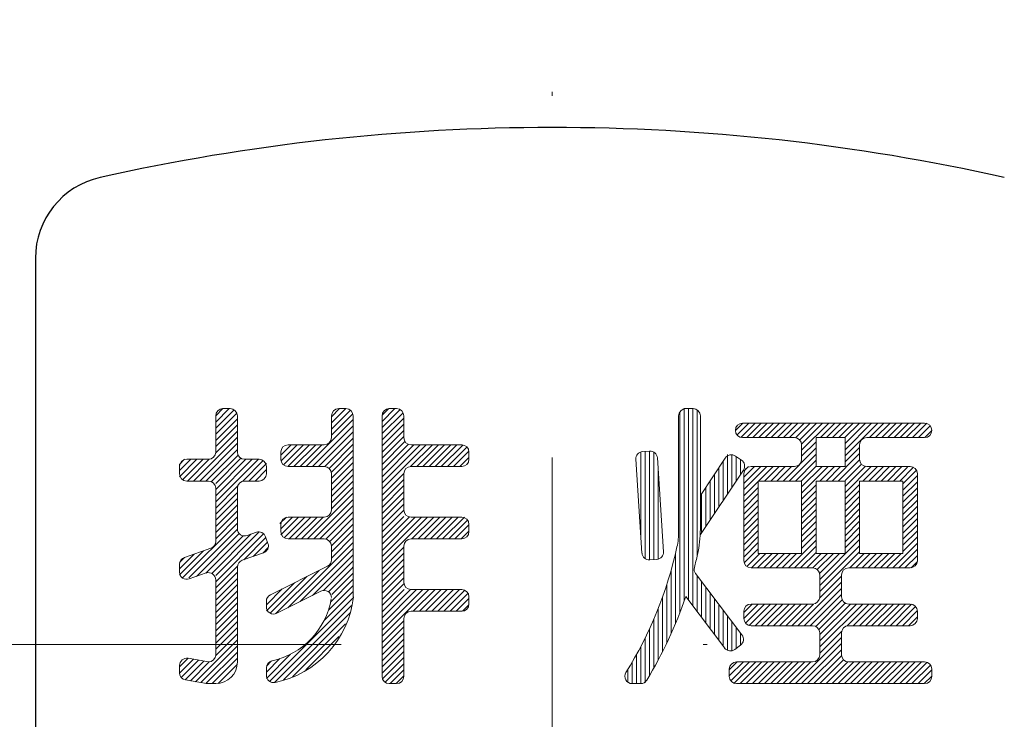
# Model space of a CAD drawing. Extents: x 176 to 919, y 94 to 757.
# Drawn here: x 402 to 425, y 395 to 412 of the extents above; entities that cross this region are included whole.
import ezdxf

# ---------------------------------------------------------------- set-up
doc = ezdxf.new("R2010")
doc.units = 0
doc.header["$LTSCALE"] = 5
doc.header["$MEASUREMENT"] = 0
doc.linetypes.add('DASHDOT', pattern=[1, 0.5, -0.25, 0, -0.25])
doc.layers.add('M0', color=7, linetype='CONTINUOUS')

# ---------------------------------------------------------------- blocks, each defined once
blk = doc.blocks.new('HB-正面')
at = {"layer": 'M0', "color": 1, "linetype": 'DASHDOT', "lineweight": 13, "ltscale": 7}
for p, q in [((1200.711, -957.026), (1200.711, -1258.858)), ((1230.711, -1101.941), (1170.711, -1101.941))]:
    blk.add_line(p, q, dxfattribs=at)
at = {"layer": 'M0', "linetype": 'Continuous', "lineweight": 25, "ltscale": 7}
blk.add_line((1188.211, -1092.603), (1188.211, -1111.278), dxfattribs=at)
blk.add_line((1188.211, -1092.603), (1188.211, -1111.278), dxfattribs=at)
at = {"layer": 'M0', "linetype": 'Continuous', "lineweight": 13, "ltscale": 7}
for p, q in [((1192.572, -1096.565), (1192.897, -1096.241)), ((1192.572, -1096.417), (1192.748, -1096.241)), ((1192.572, -1096.714), (1193.017, -1096.269)), ((1192.747, -1096.241), (1192.922, -1096.241)), ((1195.372, -1096.438), (1195.57, -1096.241)), ((1195.372, -1096.586), (1195.718, -1096.241)), ((1195.372, -1096.735), (1195.83, -1096.278)), ((1195.547, -1096.241), (1195.722, -1096.241)), ((1196.597, -1096.401), (1196.757, -1096.241)), ((1196.597, -1096.549), (1196.906, -1096.241)), ((1196.597, -1096.698), (1197.032, -1096.263)), ((1196.772, -1096.241), (1196.947, -1096.241)), ((1203.894, -1096.241), (1204.121, -1096.241)), ((1203.905, -1096.241), (1203.905, -1100.892)), ((1204.01, -1096.241), (1204.01, -1100.875)), ((1204.115, -1096.241), (1204.115, -1101.014)), ((1204.22, -1096.271), (1204.22, -1099.804)), ((1192.572, -1096.862), (1193.084, -1096.35)), ((1192.572, -1096.416), (1192.572, -1097.291)), ((1192.572, -1097.011), (1193.097, -1096.486)), ((1193.097, -1096.416), (1193.097, -1097.291)), ((1194.763, -1097.641), (1195.897, -1096.507)), ((1195.372, -1096.883), (1195.89, -1096.366)), ((1195.372, -1096.416), (1195.372, -1096.941)), ((1195.897, -1096.416), (1195.897, -1100.791)), ((1196.597, -1096.846), (1197.105, -1096.339)), ((1196.597, -1096.416), (1196.597, -1102.716)), ((1196.597, -1096.995), (1197.122, -1096.47)), ((1197.122, -1096.416), (1197.122, -1096.941)), ((1203.771, -1096.416), (1203.771, -1099.211)), ((1203.8, -1096.32), (1203.8, -1101.177)), ((1204.296, -1096.416), (1204.296, -1099.153)), ((1192.572, -1097.159), (1193.097, -1096.634)), ((1192.572, -1097.307), (1193.097, -1096.782)), ((1194.912, -1097.641), (1195.897, -1096.655)), ((1196.597, -1097.143), (1197.122, -1096.618)), ((1196.597, -1097.292), (1197.122, -1096.767)), ((1205.142, -1096.769), (1205.321, -1096.591)), ((1205.183, -1096.877), (1205.469, -1096.591)), ((1205.273, -1096.935), (1205.618, -1096.591)), ((1205.317, -1096.591), (1209.721, -1096.591)), ((1205.416, -1096.941), (1205.766, -1096.591)), ((1205.565, -1096.941), (1205.915, -1096.591)), ((1205.713, -1096.941), (1206.063, -1096.591)), ((1205.862, -1096.941), (1206.212, -1096.591)), ((1206.01, -1096.941), (1206.36, -1096.591)), ((1206.159, -1096.941), (1206.509, -1096.591)), ((1206.307, -1096.941), (1206.657, -1096.591)), ((1206.456, -1096.941), (1206.806, -1096.591)), ((1206.604, -1096.941), (1206.954, -1096.591)), ((1206.698, -1096.995), (1207.103, -1096.591)), ((1206.746, -1097.096), (1207.251, -1096.591)), ((1206.746, -1097.244), (1207.4, -1096.591)), ((1207.198, -1096.941), (1207.548, -1096.591)), ((1207.347, -1096.941), (1207.697, -1096.591)), ((1207.495, -1096.941), (1207.845, -1096.591)), ((1207.644, -1096.941), (1207.994, -1096.591)), ((1207.792, -1096.941), (1208.142, -1096.591)), ((1207.796, -1097.085), (1208.29, -1096.591)), ((1207.796, -1097.234), (1208.439, -1096.591)), ((1207.796, -1097.382), (1208.587, -1096.591)), ((1208.386, -1096.941), (1208.736, -1096.591)), ((1208.534, -1096.941), (1208.884, -1096.591)), ((1208.683, -1096.941), (1209.033, -1096.591)), ((1208.831, -1096.941), (1209.181, -1096.591)), ((1208.98, -1096.941), (1209.33, -1096.591)), ((1209.128, -1096.941), (1209.478, -1096.591)), ((1209.277, -1096.941), (1209.627, -1096.591)), ((1209.425, -1096.941), (1209.775, -1096.591)), ((1209.574, -1096.941), (1209.858, -1096.657)), ((1209.722, -1096.941), (1209.896, -1096.767)), ((1192.038, -1097.991), (1193.097, -1096.931)), ((1195.06, -1097.641), (1195.897, -1096.804)), ((1195.209, -1097.641), (1195.897, -1096.952)), ((1196.597, -1097.44), (1197.122, -1096.915)), ((1205.317, -1096.941), (1206.571, -1096.941)), ((1207.096, -1096.941), (1207.096, -1097.641)), ((1207.096, -1096.941), (1207.796, -1096.941)), ((1207.796, -1096.941), (1207.796, -1097.641)), ((1208.321, -1096.941), (1209.721, -1096.941)), ((1192.186, -1097.991), (1193.097, -1097.079)), ((1192.335, -1097.991), (1193.097, -1097.228)), ((1194.147, -1097.366), (1194.398, -1097.116)), ((1194.147, -1097.514), (1194.546, -1097.116)), ((1194.21, -1097.6), (1194.695, -1097.116)), ((1194.318, -1097.641), (1194.843, -1097.116)), ((1194.322, -1097.116), (1195.197, -1097.116)), ((1194.466, -1097.641), (1194.991, -1097.116)), ((1194.615, -1097.641), (1195.14, -1097.116)), ((1195.313, -1097.685), (1195.897, -1097.101)), ((1195.372, -1097.774), (1195.897, -1097.249)), ((1196.597, -1097.589), (1197.15, -1097.036)), ((1196.597, -1097.737), (1197.232, -1097.103)), ((1196.597, -1098.183), (1197.664, -1097.116)), ((1196.597, -1098.034), (1197.516, -1097.116)), ((1196.597, -1097.886), (1197.367, -1097.116)), ((1197.288, -1097.641), (1197.813, -1097.116)), ((1197.297, -1097.116), (1198.522, -1097.116)), ((1197.436, -1097.641), (1197.961, -1097.116)), ((1197.585, -1097.641), (1198.11, -1097.116)), ((1197.733, -1097.641), (1198.258, -1097.116)), ((1197.882, -1097.641), (1198.407, -1097.116)), ((1198.03, -1097.641), (1198.555, -1097.116)), ((1198.179, -1097.641), (1198.649, -1097.17)), ((1206.297, -1097.991), (1207.096, -1097.191)), ((1206.746, -1097.393), (1207.096, -1097.043)), ((1206.746, -1097.116), (1206.746, -1097.466)), ((1207.796, -1097.531), (1208.146, -1097.181)), ((1208.146, -1097.116), (1208.146, -1097.466)), ((1191.697, -1097.886), (1192.117, -1097.466)), ((1191.697, -1097.737), (1191.969, -1097.466)), ((1191.697, -1097.589), (1191.82, -1097.466)), ((1191.772, -1097.959), (1192.266, -1097.466)), ((1191.872, -1097.466), (1192.397, -1097.466)), ((1191.889, -1097.991), (1192.414, -1097.466)), ((1192.468, -1098.006), (1193.112, -1097.362)), ((1192.572, -1098.05), (1193.182, -1097.44)), ((1192.572, -1098.347), (1193.454, -1097.466)), ((1192.572, -1098.198), (1193.305, -1097.466)), ((1192.572, -1098.495), (1193.601, -1097.467)), ((1193.226, -1097.991), (1193.72, -1097.496)), ((1193.272, -1097.466), (1193.622, -1097.466)), ((1194.147, -1097.291), (1194.147, -1097.466)), ((1195.372, -1097.923), (1195.897, -1097.398)), ((1198.327, -1097.641), (1198.697, -1097.271)), ((1198.476, -1097.641), (1198.697, -1097.419)), ((1198.697, -1097.291), (1198.697, -1097.466)), ((1202.733, -1097.465), (1202.884, -1099.735)), ((1202.855, -1097.282), (1202.855, -1099.295)), ((1203.069, -1097.268), (1202.896, -1097.279)), ((1202.96, -1097.275), (1202.96, -1099.868)), ((1203.065, -1097.268), (1203.065, -1099.899)), ((1203.17, -1097.291), (1203.17, -1099.892)), ((1203.407, -1099.7), (1203.255, -1097.43)), ((1204.296, -1098.341), (1204.899, -1097.436)), ((1204.955, -1097.353), (1204.955, -1098.299)), ((1205.06, -1097.359), (1205.06, -1098.142)), ((1205.142, -1097.388), (1205.287, -1097.485)), ((1205.165, -1097.406), (1205.165, -1097.984)), ((1205.27, -1097.473), (1205.27, -1097.827)), ((1206.445, -1097.991), (1207.096, -1097.34)), ((1206.594, -1097.991), (1207.096, -1097.488)), ((1207.484, -1097.991), (1208.146, -1097.329)), ((1207.633, -1097.991), (1208.146, -1097.477)), ((1191.697, -1097.589), (1191.697, -1097.816)), ((1193.374, -1097.991), (1193.797, -1097.567)), ((1193.523, -1097.991), (1193.797, -1097.716)), ((1193.797, -1097.641), (1193.797, -1097.816)), ((1194.322, -1097.641), (1195.197, -1097.641)), ((1195.372, -1098.071), (1195.897, -1097.546)), ((1195.372, -1098.22), (1195.897, -1097.695)), ((1197.297, -1097.641), (1198.522, -1097.641)), ((1203.275, -1097.72), (1203.275, -1099.885)), ((1204.296, -1099.287), (1205.336, -1097.728)), ((1204.745, -1097.668), (1204.745, -1098.614)), ((1204.85, -1097.51), (1204.85, -1098.457)), ((1205.346, -1098.347), (1206.053, -1097.641)), ((1205.346, -1098.199), (1205.904, -1097.641)), ((1205.346, -1098.05), (1205.756, -1097.641)), ((1205.346, -1097.902), (1205.607, -1097.641)), ((1205.346, -1097.753), (1205.459, -1097.641)), ((1205.521, -1097.641), (1206.571, -1097.641)), ((1205.851, -1097.991), (1206.201, -1097.641)), ((1206, -1097.991), (1206.35, -1097.641)), ((1206.148, -1097.991), (1206.498, -1097.641)), ((1206.746, -1097.987), (1207.092, -1097.641)), ((1206.746, -1098.135), (1207.24, -1097.641)), ((1206.746, -1098.284), (1207.389, -1097.641)), ((1207.096, -1097.641), (1207.796, -1097.641)), ((1207.187, -1097.991), (1207.537, -1097.641)), ((1207.336, -1097.991), (1207.686, -1097.641)), ((1207.796, -1097.976), (1208.19, -1097.582)), ((1207.796, -1098.125), (1208.28, -1097.641)), ((1207.796, -1098.273), (1208.428, -1097.641)), ((1208.227, -1097.991), (1208.577, -1097.641)), ((1208.321, -1097.641), (1209.371, -1097.641)), ((1208.375, -1097.991), (1208.725, -1097.641)), ((1208.524, -1097.991), (1208.874, -1097.641)), ((1208.672, -1097.991), (1209.022, -1097.641)), ((1208.821, -1097.991), (1209.171, -1097.641)), ((1208.969, -1097.991), (1209.307, -1097.653)), ((1209.118, -1097.991), (1209.449, -1097.659)), ((1209.196, -1098.061), (1209.525, -1097.732)), ((1195.372, -1097.816), (1195.372, -1098.691)), ((1195.372, -1098.368), (1195.897, -1097.843)), ((1196.597, -1098.331), (1197.122, -1097.806)), ((1196.597, -1098.48), (1197.122, -1097.955)), ((1197.122, -1097.816), (1197.122, -1098.691)), ((1204.64, -1097.825), (1204.64, -1098.772)), ((1205.346, -1097.816), (1205.346, -1099.916)), ((1209.196, -1098.209), (1209.546, -1097.859)), ((1209.546, -1097.816), (1209.546, -1099.916)), ((1191.872, -1097.991), (1192.397, -1097.991)), ((1192.572, -1098.644), (1193.097, -1098.119)), ((1192.572, -1098.166), (1192.572, -1099.453)), ((1193.097, -1098.166), (1193.097, -1099.146)), ((1193.272, -1097.991), (1193.622, -1097.991)), ((1195.372, -1098.517), (1195.897, -1097.992)), ((1195.372, -1098.665), (1195.897, -1098.14)), ((1196.597, -1098.628), (1197.122, -1098.103)), ((1204.43, -1098.14), (1204.43, -1099.087)), ((1204.535, -1097.983), (1204.535, -1098.929)), ((1205.346, -1098.496), (1205.696, -1098.146)), ((1205.696, -1097.991), (1206.746, -1097.991)), ((1205.696, -1097.991), (1205.696, -1099.741)), ((1206.746, -1097.991), (1206.746, -1099.741)), ((1206.746, -1098.432), (1207.096, -1098.082)), ((1207.096, -1097.991), (1207.796, -1097.991)), ((1207.096, -1097.991), (1207.096, -1099.741)), ((1207.796, -1097.991), (1207.796, -1099.741)), ((1207.796, -1098.422), (1208.146, -1098.072)), ((1208.146, -1097.991), (1209.196, -1097.991)), ((1208.146, -1097.991), (1208.146, -1099.741)), ((1209.196, -1097.991), (1209.196, -1099.741)), ((1209.196, -1098.358), (1209.546, -1098.008)), ((1209.196, -1098.506), (1209.546, -1098.156)), ((1192.572, -1098.792), (1193.097, -1098.267)), ((1192.572, -1098.941), (1193.097, -1098.416)), ((1194.795, -1099.391), (1195.897, -1098.289)), ((1194.944, -1099.391), (1195.897, -1098.437)), ((1196.597, -1098.777), (1197.122, -1098.252)), ((1196.597, -1098.925), (1197.122, -1098.4)), ((1204.325, -1098.298), (1204.325, -1099.244)), ((1205.346, -1098.644), (1205.696, -1098.294)), ((1205.346, -1098.793), (1205.696, -1098.443)), ((1206.746, -1098.581), (1207.096, -1098.231)), ((1206.746, -1098.729), (1207.096, -1098.379)), ((1207.796, -1098.57), (1208.146, -1098.22)), ((1207.796, -1098.719), (1208.146, -1098.369)), ((1209.196, -1098.655), (1209.546, -1098.305)), ((1209.196, -1098.803), (1209.546, -1098.453)), ((1192.572, -1099.089), (1193.097, -1098.564)), ((1195.092, -1099.391), (1195.897, -1098.586)), ((1196.597, -1099.074), (1197.122, -1098.549)), ((1205.346, -1098.941), (1205.696, -1098.591)), ((1206.746, -1098.878), (1207.096, -1098.528)), ((1206.746, -1099.026), (1207.096, -1098.676)), ((1207.796, -1098.867), (1208.146, -1098.517)), ((1207.796, -1099.016), (1208.146, -1098.666)), ((1209.196, -1098.952), (1209.546, -1098.602)), ((1192.572, -1099.238), (1193.097, -1098.713)), ((1192.572, -1099.386), (1193.097, -1098.861)), ((1194.127, -1099.02), (1194.281, -1098.866)), ((1194.147, -1099.296), (1194.578, -1098.866)), ((1194.147, -1099.148), (1194.429, -1098.866)), ((1194.229, -1099.364), (1194.726, -1098.866)), ((1194.322, -1098.866), (1195.197, -1098.866)), ((1194.35, -1099.391), (1194.875, -1098.866)), ((1194.498, -1099.391), (1195.023, -1098.866)), ((1194.647, -1099.391), (1195.172, -1098.866)), ((1195.236, -1099.395), (1195.897, -1098.734)), ((1195.329, -1099.451), (1195.897, -1098.883)), ((1196.597, -1099.222), (1197.122, -1098.697)), ((1196.597, -1099.371), (1197.122, -1098.846)), ((1196.597, -1099.519), (1197.256, -1098.861)), ((1196.597, -1099.965), (1197.696, -1098.866)), ((1196.597, -1099.816), (1197.548, -1098.866)), ((1196.597, -1099.668), (1197.399, -1098.866)), ((1197.297, -1098.866), (1198.522, -1098.866)), ((1197.32, -1099.391), (1197.845, -1098.866)), ((1197.468, -1099.391), (1197.993, -1098.866)), ((1197.617, -1099.391), (1198.142, -1098.866)), ((1197.765, -1099.391), (1198.29, -1098.866)), ((1197.914, -1099.391), (1198.439, -1098.866)), ((1198.062, -1099.391), (1198.587, -1098.866)), ((1205.346, -1099.09), (1205.696, -1098.74)), ((1205.346, -1099.238), (1205.696, -1098.888)), ((1206.746, -1099.175), (1207.096, -1098.825)), ((1207.796, -1099.164), (1208.146, -1098.814)), ((1209.196, -1099.1), (1209.546, -1098.75)), ((1209.196, -1099.249), (1209.546, -1098.899)), ((1191.771, -1100.336), (1193.097, -1099.01)), ((1191.925, -1100.331), (1193.097, -1099.158)), ((1194.147, -1099.041), (1194.147, -1099.216)), ((1195.372, -1099.556), (1195.897, -1099.031)), ((1198.211, -1099.391), (1198.664, -1098.938)), ((1198.359, -1099.391), (1198.697, -1099.053)), ((1198.697, -1099.041), (1198.697, -1099.216)), ((1205.346, -1099.387), (1205.696, -1099.037)), ((1206.746, -1099.323), (1207.096, -1098.973)), ((1206.746, -1099.472), (1207.096, -1099.122)), ((1207.796, -1099.313), (1208.146, -1098.963)), ((1207.796, -1099.461), (1208.146, -1099.111)), ((1209.196, -1099.397), (1209.546, -1099.047)), ((1192.107, -1100.297), (1193.142, -1099.263)), ((1192.336, -1100.217), (1193.235, -1099.317)), ((1192.477, -1100.225), (1193.422, -1099.279)), ((1192.572, -1100.277), (1193.627, -1099.223)), ((1192.572, -1100.426), (1193.731, -1099.267)), ((1193.251, -1099.896), (1193.787, -1099.36)), ((1193.33, -1099.311), (1193.556, -1099.232)), ((1193.779, -1099.339), (1193.837, -1099.504)), ((1194.322, -1099.391), (1195.197, -1099.391)), ((1195.372, -1099.705), (1195.897, -1099.18)), ((1195.372, -1099.853), (1195.897, -1099.328)), ((1197.297, -1099.391), (1198.522, -1099.391)), ((1198.508, -1099.391), (1198.697, -1099.201)), ((1205.346, -1099.535), (1205.696, -1099.185)), ((1205.346, -1099.684), (1205.696, -1099.334)), ((1206.746, -1099.62), (1207.096, -1099.27)), ((1207.796, -1099.609), (1208.146, -1099.259)), ((1209.196, -1099.546), (1209.546, -1099.196)), ((1209.196, -1099.694), (1209.546, -1099.344)), ((1191.814, -1099.843), (1192.455, -1099.618)), ((1193.48, -1099.815), (1193.825, -1099.47)), ((1193.709, -1099.735), (1193.843, -1099.601)), ((1194.319, -1101.055), (1195.897, -1099.477)), ((1194.616, -1100.906), (1195.897, -1099.625)), ((1195.372, -1099.566), (1195.372, -1099.895)), ((1196.597, -1100.113), (1197.122, -1099.588)), ((1197.122, -1099.566), (1197.122, -1100.441)), ((1205.346, -1099.832), (1205.696, -1099.482)), ((1205.355, -1099.971), (1205.696, -1099.631)), ((1206.424, -1100.091), (1207.096, -1099.419)), ((1206.572, -1100.091), (1207.096, -1099.567)), ((1207.184, -1100.37), (1208.146, -1099.408)), ((1207.184, -1100.519), (1208.146, -1099.556)), ((1208.948, -1100.091), (1209.546, -1099.493)), ((1209.097, -1100.091), (1209.546, -1099.641)), ((1191.697, -1100.261), (1192.278, -1099.681)), ((1191.697, -1100.113), (1192.049, -1099.761)), ((1191.697, -1099.964), (1191.821, -1099.841)), ((1193.214, -1099.908), (1193.73, -1099.728)), ((1194.913, -1100.758), (1195.897, -1099.774)), ((1196.597, -1100.262), (1197.122, -1099.737)), ((1203.695, -1099.743), (1203.695, -1101.439)), ((1205.418, -1100.057), (1205.734, -1099.741)), ((1205.533, -1100.091), (1205.883, -1099.741)), ((1205.681, -1100.091), (1206.031, -1099.741)), ((1205.696, -1099.741), (1206.746, -1099.741)), ((1205.83, -1100.091), (1206.18, -1099.741)), ((1205.978, -1100.091), (1206.328, -1099.741)), ((1206.127, -1100.091), (1206.477, -1099.741)), ((1206.275, -1100.091), (1206.625, -1099.741)), ((1206.721, -1100.091), (1207.096, -1099.716)), ((1206.869, -1100.091), (1207.219, -1099.741)), ((1207.018, -1100.091), (1207.368, -1099.741)), ((1207.096, -1099.741), (1207.796, -1099.741)), ((1207.123, -1100.134), (1207.516, -1099.741)), ((1207.184, -1100.667), (1208.146, -1099.705)), ((1207.184, -1100.222), (1207.665, -1099.741)), ((1207.909, -1100.091), (1208.259, -1099.741)), ((1208.057, -1100.091), (1208.407, -1099.741)), ((1208.146, -1099.741), (1209.196, -1099.741)), ((1208.206, -1100.091), (1208.556, -1099.741)), ((1208.354, -1100.091), (1208.704, -1099.741)), ((1208.503, -1100.091), (1208.853, -1099.741)), ((1208.651, -1100.091), (1209.001, -1099.741)), ((1208.8, -1100.091), (1209.15, -1099.741)), ((1209.245, -1100.091), (1209.546, -1099.79)), ((1191.697, -1100.008), (1191.697, -1100.194)), ((1192.572, -1100.574), (1193.097, -1100.049)), ((1193.097, -1100.074), (1193.097, -1102.366)), ((1195.276, -1100.052), (1193.894, -1100.742)), ((1195.183, -1100.637), (1195.897, -1099.922)), ((1195.299, -1100.669), (1195.897, -1100.071)), ((1195.897, -1100.091), (1195.882, -1100.066)), ((1196.597, -1100.41), (1197.122, -1099.885)), ((1196.597, -1100.559), (1197.122, -1100.034)), ((1203.244, -1099.887), (1203.07, -1099.898)), ((1205.521, -1100.091), (1207.009, -1100.091)), ((1207.884, -1100.091), (1209.371, -1100.091)), ((1209.394, -1100.091), (1209.546, -1099.938)), ((1191.93, -1100.359), (1192.339, -1100.215)), ((1192.572, -1100.723), (1193.097, -1100.198)), ((1192.572, -1100.871), (1193.097, -1100.346)), ((1193.89, -1101.187), (1194.775, -1100.302)), ((1194.027, -1101.199), (1195.072, -1100.153)), ((1195.383, -1100.734), (1195.897, -1100.219)), ((1196.597, -1100.707), (1197.122, -1100.182)), ((1196.597, -1100.856), (1197.122, -1100.331)), ((1203.59, -1100.148), (1203.59, -1101.682)), ((1204.181, -1100.231), (1205.303, -1101.714)), ((1204.22, -1100.282), (1204.22, -1101.153)), ((1207.184, -1100.266), (1207.184, -1100.791)), ((1207.184, -1100.816), (1207.709, -1100.291)), ((1207.709, -1100.266), (1207.709, -1100.791)), ((1192.572, -1100.381), (1192.572, -1102.191)), ((1192.572, -1101.02), (1193.097, -1100.495)), ((1193.797, -1101.131), (1194.478, -1100.45)), ((1195.298, -1101.116), (1195.897, -1100.516)), ((1195.354, -1100.911), (1195.897, -1100.368)), ((1196.597, -1101.004), (1197.126, -1100.476)), ((1203.485, -1100.495), (1203.485, -1101.909)), ((1204.325, -1100.421), (1204.325, -1101.291)), ((1204.43, -1100.56), (1204.43, -1101.43)), ((1206.657, -1101.491), (1207.709, -1100.439)), ((1206.806, -1101.491), (1207.709, -1100.588)), ((1192.572, -1101.168), (1193.097, -1100.643)), ((1192.572, -1101.317), (1193.097, -1100.792)), ((1193.797, -1100.983), (1194.181, -1100.599)), ((1193.875, -1102.836), (1195.903, -1100.808)), ((1194.051, -1101.189), (1195.119, -1100.655)), ((1195.189, -1101.373), (1195.897, -1100.665)), ((1196.597, -1101.301), (1197.283, -1100.616)), ((1196.597, -1101.747), (1197.728, -1100.616)), ((1196.597, -1101.598), (1197.58, -1100.616)), ((1196.597, -1101.45), (1197.431, -1100.616)), ((1196.597, -1101.153), (1197.134, -1100.616)), ((1197.297, -1100.616), (1198.522, -1100.616)), ((1197.352, -1101.141), (1197.877, -1100.616)), ((1197.5, -1101.141), (1198.025, -1100.616)), ((1197.649, -1101.141), (1198.174, -1100.616)), ((1197.797, -1101.141), (1198.322, -1100.616)), ((1197.946, -1101.141), (1198.471, -1100.616)), ((1198.094, -1101.141), (1198.601, -1100.634)), ((1198.243, -1101.141), (1198.676, -1100.707)), ((1198.391, -1101.141), (1198.697, -1100.835)), ((1198.697, -1100.791), (1198.697, -1100.966)), ((1203.38, -1100.801), (1203.38, -1102.122)), ((1203.942, -1100.785), (1204.884, -1102.031)), ((1204.535, -1100.699), (1204.535, -1101.569)), ((1206.954, -1101.491), (1207.709, -1100.736)), ((1192.572, -1101.465), (1193.097, -1100.94)), ((1193.797, -1100.899), (1193.797, -1101.033)), ((1193.995, -1102.864), (1195.859, -1101)), ((1198.54, -1101.141), (1198.697, -1100.983)), ((1204.64, -1100.838), (1204.64, -1101.708)), ((1204.745, -1100.976), (1204.745, -1101.847)), ((1205.346, -1101.317), (1205.697, -1100.966)), ((1205.346, -1101.169), (1205.549, -1100.966)), ((1205.385, -1101.426), (1205.846, -1100.966)), ((1205.475, -1101.485), (1205.994, -1100.966)), ((1205.521, -1100.966), (1207.009, -1100.966)), ((1205.618, -1101.491), (1206.143, -1100.966)), ((1205.766, -1101.491), (1206.291, -1100.966)), ((1205.915, -1101.491), (1206.44, -1100.966)), ((1206.063, -1101.491), (1206.588, -1100.966)), ((1206.212, -1101.491), (1206.737, -1100.966)), ((1206.36, -1101.491), (1206.885, -1100.966)), ((1206.509, -1101.491), (1207.034, -1100.966)), ((1207.085, -1101.508), (1207.726, -1100.867)), ((1207.161, -1101.581), (1207.798, -1100.944)), ((1207.184, -1102.004), (1208.222, -1100.966)), ((1207.184, -1101.855), (1208.073, -1100.966)), ((1207.184, -1101.707), (1207.925, -1100.966)), ((1207.845, -1101.491), (1208.37, -1100.966)), ((1207.884, -1100.966), (1209.371, -1100.966)), ((1207.994, -1101.491), (1208.519, -1100.966)), ((1208.142, -1101.491), (1208.667, -1100.966)), ((1208.291, -1101.491), (1208.816, -1100.966)), ((1208.439, -1101.491), (1208.964, -1100.966)), ((1208.588, -1101.491), (1209.113, -1100.966)), ((1208.736, -1101.491), (1209.261, -1100.966)), ((1208.885, -1101.491), (1209.406, -1100.969)), ((1209.033, -1101.491), (1209.501, -1101.023)), ((1192.572, -1101.614), (1193.097, -1101.089)), ((1192.572, -1101.762), (1193.097, -1101.237)), ((1194.212, -1102.796), (1195.827, -1101.18)), ((1197.297, -1101.141), (1198.522, -1101.141)), ((1203.275, -1101.078), (1203.275, -1102.324)), ((1204.85, -1101.115), (1204.85, -1101.986)), ((1204.955, -1101.254), (1204.955, -1102.086)), ((1205.346, -1101.141), (1205.346, -1101.316)), ((1209.182, -1101.491), (1209.546, -1101.126)), ((1209.33, -1101.491), (1209.546, -1101.275)), ((1209.546, -1101.141), (1209.546, -1101.316)), ((1192.572, -1101.911), (1193.097, -1101.386)), ((1192.572, -1102.059), (1193.097, -1101.534)), ((1194.433, -1102.723), (1195.708, -1101.448)), ((1196.597, -1101.895), (1197.122, -1101.37)), ((1196.597, -1102.044), (1197.122, -1101.519)), ((1197.122, -1101.316), (1197.122, -1102.716)), ((1203.17, -1101.333), (1203.17, -1102.515)), ((1205.06, -1101.393), (1205.06, -1102.097)), ((1205.165, -1101.532), (1205.165, -1102.038)), ((1205.521, -1101.491), (1207.009, -1101.491)), ((1207.884, -1101.491), (1209.371, -1101.491)), ((1192.572, -1102.208), (1193.097, -1101.683)), ((1194.749, -1102.556), (1195.551, -1101.753)), ((1196.597, -1102.192), (1197.122, -1101.667)), ((1202.96, -1101.788), (1202.96, -1102.871)), ((1203.065, -1101.568), (1203.065, -1102.697)), ((1205.27, -1101.671), (1205.27, -1101.959)), ((1206.594, -1102.891), (1207.709, -1101.776)), ((1207.184, -1102.152), (1207.709, -1101.627)), ((1207.184, -1101.666), (1207.184, -1102.191)), ((1207.709, -1101.666), (1207.709, -1102.191)), ((1192.085, -1102.844), (1193.097, -1101.831)), ((1192.211, -1102.866), (1193.097, -1101.98)), ((1196.597, -1102.341), (1197.122, -1101.816)), ((1196.597, -1102.489), (1197.122, -1101.964)), ((1202.855, -1101.995), (1202.855, -1102.891)), ((1205.269, -1101.959), (1205.129, -1102.065)), ((1206.742, -1102.891), (1207.709, -1101.924)), ((1192.337, -1102.888), (1193.097, -1102.128)), ((1193.797, -1102.765), (1194.383, -1102.179)), ((1196.597, -1102.638), (1197.122, -1102.113)), ((1196.608, -1102.775), (1197.122, -1102.261)), ((1202.75, -1102.19), (1202.75, -1102.891)), ((1206.891, -1102.891), (1207.709, -1102.073)), ((1207.039, -1102.891), (1207.711, -1102.219)), ((1191.697, -1102.489), (1191.907, -1102.279)), ((1191.697, -1102.637), (1192.033, -1102.301)), ((1191.697, -1102.451), (1191.697, -1102.629)), ((1191.74, -1102.743), (1192.159, -1102.324)), ((1191.833, -1102.799), (1192.286, -1102.346)), ((1191.903, -1102.279), (1192.397, -1102.366)), ((1191.959, -1102.821), (1192.412, -1102.368)), ((1192.483, -1102.891), (1193.097, -1102.277)), ((1192.632, -1102.891), (1193.094, -1102.429)), ((1193.797, -1102.616), (1194.126, -1102.287)), ((1193.797, -1102.468), (1193.922, -1102.343)), ((1196.672, -1102.859), (1197.122, -1102.41)), ((1202.645, -1102.375), (1202.645, -1102.891)), ((1204.996, -1102.706), (1205.337, -1102.366)), ((1204.996, -1102.558), (1205.188, -1102.366)), ((1205.031, -1102.82), (1205.485, -1102.366)), ((1205.109, -1102.891), (1205.634, -1102.366)), ((1205.171, -1102.366), (1207.009, -1102.366)), ((1205.257, -1102.891), (1205.782, -1102.366)), ((1205.406, -1102.891), (1205.931, -1102.366)), ((1205.554, -1102.891), (1206.079, -1102.366)), ((1205.703, -1102.891), (1206.228, -1102.366)), ((1205.851, -1102.891), (1206.376, -1102.366)), ((1206, -1102.891), (1206.525, -1102.366)), ((1206.148, -1102.891), (1206.673, -1102.366)), ((1206.297, -1102.891), (1206.822, -1102.366)), ((1206.445, -1102.891), (1206.97, -1102.366)), ((1207.188, -1102.891), (1207.762, -1102.317)), ((1207.336, -1102.891), (1207.861, -1102.366)), ((1207.485, -1102.891), (1208.01, -1102.366)), ((1207.633, -1102.891), (1208.158, -1102.366)), ((1207.782, -1102.891), (1208.307, -1102.366)), ((1207.884, -1102.366), (1209.721, -1102.366)), ((1207.93, -1102.891), (1208.455, -1102.366)), ((1208.079, -1102.891), (1208.604, -1102.366)), ((1208.227, -1102.891), (1208.752, -1102.366)), ((1208.376, -1102.891), (1208.901, -1102.366)), ((1208.524, -1102.891), (1209.049, -1102.366)), ((1208.673, -1102.891), (1209.198, -1102.366)), ((1208.821, -1102.891), (1209.346, -1102.366)), ((1208.97, -1102.891), (1209.495, -1102.366)), ((1209.118, -1102.891), (1209.643, -1102.366)), ((1209.267, -1102.891), (1209.781, -1102.376)), ((1209.415, -1102.891), (1209.865, -1102.441)), ((1193.797, -1102.512), (1193.797, -1102.69)), ((1196.79, -1102.891), (1197.122, -1102.558)), ((1196.938, -1102.891), (1197.122, -1102.706)), ((1202.54, -1102.551), (1202.54, -1102.856)), ((1204.996, -1102.541), (1204.996, -1102.716)), ((1209.564, -1102.891), (1209.896, -1102.558)), ((1209.712, -1102.891), (1209.896, -1102.707)), ((1209.896, -1102.541), (1209.896, -1102.716)), ((1191.842, -1102.801), (1192.351, -1102.891)), ((1192.351, -1102.891), (1192.572, -1102.891)), ((1196.772, -1102.891), (1196.947, -1102.891)), ((1202.618, -1102.891), (1202.894, -1102.891)), ((1205.171, -1102.891), (1209.721, -1102.891))]:
    blk.add_line(p, q, dxfattribs=at)
at = {"layer": 'M0', "linetype": 'Continuous', "lineweight": 25, "ltscale": 7}
for centre, radius, start, end in [((1200.711, -1139.441), 50, 77.3644, 102.6356), ((1200.711, -1139.441), 50, 77.3644, 102.6356), ((1190.211, -1092.603), 2, 102.6356, 180), ((1190.211, -1092.603), 2, 102.6356, 180)]:
    blk.add_arc(centre, radius, start, end, dxfattribs=at)
at = {"layer": 'M0', "linetype": 'Continuous', "lineweight": 13, "ltscale": 7}
for centre, radius, start, end in [((1192.747, -1096.416), 0.175, 90, 180), ((1192.922, -1096.416), 0.175, 0, 90), ((1195.547, -1096.416), 0.175, 90, 180), ((1195.722, -1096.416), 0.175, 0, 90), ((1196.772, -1096.416), 0.175, 90, 180), ((1196.947, -1096.416), 0.175, 0, 90), ((1203.946, -1096.416), 0.175, 90, 180), ((1204.121, -1096.416), 0.175, 0, 90), ((1205.317, -1096.766), 0.175, 90, 180), ((1205.317, -1096.766), 0.175, 180, 270), ((1209.721, -1096.766), 0.175, 0, 90), ((1209.721, -1096.766), 0.175, 270, 0), ((1195.197, -1096.941), 0.175, 270, 0), ((1197.297, -1096.941), 0.175, 180, 270), ((1206.571, -1097.116), 0.175, 0, 90), ((1208.321, -1097.116), 0.175, 90, 180), ((1194.322, -1097.291), 0.175, 90, 180), ((1198.522, -1097.291), 0.175, 0, 90), ((1191.872, -1097.641), 0.175, 90, 180), ((1192.397, -1097.291), 0.175, 270, 0), ((1193.272, -1097.291), 0.175, 180, 270), ((1193.622, -1097.641), 0.175, 0, 90), ((1194.322, -1097.466), 0.175, 180, 270), ((1198.522, -1097.466), 0.175, 270, 0), ((1202.907, -1097.454), 0.175, 93.8142, 183.814), ((1203.081, -1097.442), 0.175, 3.8141, 93.8142), ((1205.045, -1097.533), 0.175, 56.3097, 146.31), ((1205.19, -1097.63), 0.175, 326.3099, 56.3101), ((1206.571, -1097.466), 0.175, 270, 0), ((1208.321, -1097.466), 0.175, 180, 270), ((1195.197, -1097.816), 0.175, 0, 90), ((1197.297, -1097.816), 0.175, 90, 180), ((1205.521, -1097.816), 0.175, 90, 180), ((1209.371, -1097.816), 0.175, 0, 90), ((1191.872, -1097.816), 0.175, 180, 270), ((1193.622, -1097.816), 0.175, 270, 0), ((1192.397, -1098.166), 0.175, 0, 90), ((1193.272, -1098.166), 0.175, 90, 180), ((1195.197, -1098.691), 0.175, 270, 0), ((1197.297, -1098.691), 0.175, 180, 270), ((1194.322, -1099.041), 0.175, 90, 180), ((1198.522, -1099.041), 0.175, 0, 90), ((1193.272, -1099.146), 0.175, 180, 289.3337), ((1201.496, -1099.153), 2.8, 347.2304, 0), ((1193.614, -1099.397), 0.175, 19.3336, 109.3337), ((1194.322, -1099.216), 0.175, 180, 270), ((1195.197, -1099.566), 0.175, 0, 90), ((1197.297, -1099.566), 0.175, 90, 180), ((1198.522, -1099.216), 0.175, 270, 0), ((1202.021, -1099.211), 1.75, 347.6642, 0), ((1192.397, -1099.453), 0.175, 289.3337, 0), ((1193.672, -1099.562), 0.175, 289.3336, 19.3337), ((1194.311, -1097.525), 9.642, 328.0799, 347.6641), ((1191.872, -1100.008), 0.175, 109.3337, 180), ((1203.059, -1099.724), 0.175, 183.8141, 273.8142), ((1203.232, -1099.712), 0.175, 273.8142, 3.8141), ((1194.311, -1097.525), 10.167, 345.4353, 347.2304), ((1193.272, -1100.074), 0.175, 109.3337, 180), ((1195.197, -1099.895), 0.175, 296.565, 0), ((1204.321, -1100.126), 0.175, 165.4353, 217.0921), ((1205.521, -1099.916), 0.175, 180, 270), ((1207.009, -1100.266), 0.175, 0, 90), ((1207.884, -1100.266), 0.175, 90, 180), ((1209.371, -1099.916), 0.175, 270, 0), ((1191.872, -1100.194), 0.175, 180, 289.3337), ((1192.397, -1100.381), 0.175, 0, 109.3337), ((1197.297, -1100.441), 0.175, 180, 270), ((1193.972, -1100.899), 0.175, 116.565, 180), ((1193.531, -1100.521), 2.389, 281.4943, 353.4938), ((1195.197, -1100.811), 0.175, 0, 116.5651), ((1198.522, -1100.791), 0.175, 0, 90), ((1194.311, -1097.525), 10.167, 328.7029, 341.3001), ((1207.009, -1100.791), 0.175, 270, 0), ((1207.884, -1100.791), 0.175, 180, 270), ((1193.972, -1101.033), 0.175, 180, 296.565), ((1193.531, -1100.521), 1.864, 282.4961, 350.1096), ((1198.522, -1100.966), 0.175, 270, 0), ((1205.521, -1101.141), 0.175, 90, 180), ((1209.371, -1101.141), 0.175, 0, 90), ((1197.297, -1101.316), 0.175, 90, 180), ((1205.521, -1101.316), 0.175, 180, 270), ((1207.009, -1101.666), 0.175, 0, 90), ((1207.884, -1101.666), 0.175, 90, 180), ((1209.371, -1101.316), 0.175, 270, 0), ((1205.163, -1101.82), 0.175, 307.0921, 37.0921), ((1192.397, -1102.191), 0.175, 270, 0), ((1205.023, -1101.925), 0.175, 217.0921, 307.092), ((1207.009, -1102.191), 0.175, 270, 0), ((1207.884, -1102.191), 0.175, 180, 270), ((1191.872, -1102.451), 0.175, 80, 180), ((1192.572, -1102.366), 0.525, 270, 0), ((1193.972, -1102.512), 0.175, 102.4961, 180), ((1205.171, -1102.541), 0.175, 90, 180), ((1209.721, -1102.541), 0.175, 0, 90), ((1191.872, -1102.629), 0.175, 180, 260), ((1193.972, -1102.69), 0.175, 180, 281.4943), ((1196.772, -1102.716), 0.175, 180, 270), ((1196.947, -1102.716), 0.175, 270, 0), ((1202.644, -1102.716), 0.175, 148.0799, 270), ((1205.171, -1102.716), 0.175, 180, 270), ((1209.721, -1102.716), 0.175, 270, 0), ((1202.849, -1102.716), 0.175, 270, 328.7028)]:
    blk.add_arc(centre, radius, start, end, dxfattribs=at)

msp = doc.modelspace()

# ---------------------------------------------------------------- block references
at = {"layer": 'M0', "color": 3}
msp.add_blockref('HB-正面', (-786.31, 1498.527), dxfattribs=at)

doc.saveas('drawing.dxf')
